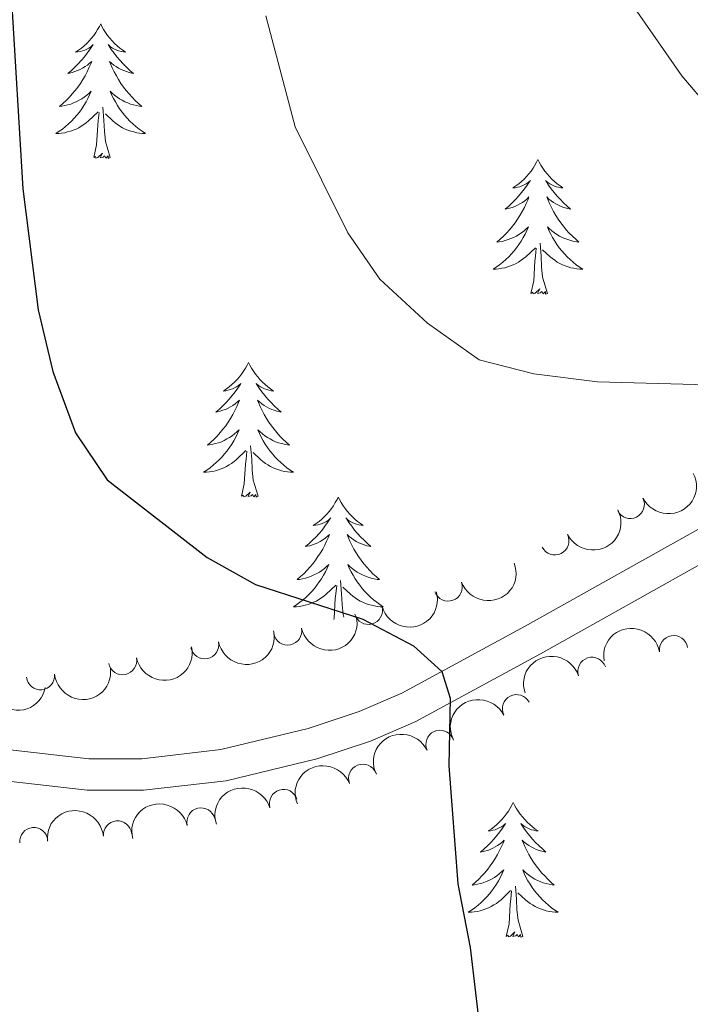
# Model space of a CAD drawing. Units: metres. Extents: x 647907 to 652425, y 715942 to 719008.
# Drawn here: x 649114 to 649173, y 717372 to 717460 of the extents above; entities that cross this region are included whole.
import ezdxf

# ---------------------------------------------------------------- set-up
doc = ezdxf.new("R2010")
doc.units = ezdxf.units.M
doc.header["$MEASUREMENT"] = 0
doc.linetypes.add('DGN Style 3', pattern=[69.44459647706422, 49.60328319790301, -19.84131327916121])
for name, color, linetype, lineweight in [('Carátula', 7, 'Continuous', 5), ('Elementos auxiliares', 7, 'Continuous', 5), ('Entidades rústicas y varios', 7, 'Continuous', 5), ('Relieve y altimetría', 7, 'Continuous', 5), ('Viales y ferrocarril', 7, 'Continuous', 5)]:
    doc.layers.add(name, color=color, linetype=linetype, lineweight=lineweight)

msp = doc.modelspace()

# ---------------------------------------------------------------- linework, layer by layer
at = {"layer": 'Carátula', "color": 7, "linetype": 'Continuous', "lineweight": 5}
msp.add_3dface([(647970.8800000001, 715942.27), (652424.8300000001, 716038.8), (652360.48, 719008.1200000001), (647906.52, 718911.5800000001)], dxfattribs=at)
at = {"layer": 'Elementos auxiliares', "color": 250, "linetype": 'Continuous', "lineweight": 5}
msp.add_3dface([(652256.46, 716429), (648837.1799999999, 716354.8900000001), (648787.6000000001, 718668.3400000001), (652205.76, 718742.46)], dxfattribs=at)
at = {"layer": 'Entidades rústicas y varios', "color": 92, "linetype": 'Continuous', "lineweight": 5, "flags": 128}
for points in [[(649121.1799999999, 717459.3400000001), (649121.0700000001, 717459.1200000001), (649120.9099999999, 717458.8500000001), (649120.74, 717458.5800000001), (649120.56, 717458.3200000001), (649120.3700000001, 717458.0800000001), (649120.1599999999, 717457.8400000001), (649119.94, 717457.6100000001), (649119.71, 717457.3999999999), (649119.47, 717457.19), (649119.22, 717457), (649118.96, 717456.8200000001), (649119.1599999999, 717456.8500000001), (649119.3600000001, 717456.8800000001), (649119.56, 717456.94), (649119.76, 717457.01), (649119.94, 717457.0900000001), (649120.1300000001, 717457.19), (649120.3, 717457.3), (649120.5, 717457.5), (649120.46, 717457.4299999999), (649120.23, 717457.0800000001), (649119.99, 717456.75), (649119.74, 717456.4199999999), (649119.47, 717456.1100000001), (649119.19, 717455.8), (649118.8999999999, 717455.51), (649118.5900000001, 717455.22), (649118.28, 717454.95), (649118.3999999999, 717454.98), (649118.6499999999, 717455.04), (649118.8899999999, 717455.1100000001), (649119.1300000001, 717455.2), (649119.3600000001, 717455.3), (649119.5800000001, 717455.4199999999), (649119.8, 717455.55), (649120, 717455.69), (649120.2, 717455.8500000001), (649120.3899999999, 717456.02), (649120.3, 717455.8), (649120.1399999999, 717455.44), (649119.97, 717455.0800000001), (649119.79, 717454.74), (649119.5900000001, 717454.3999999999), (649119.3800000001, 717454.06), (649119.1499999999, 717453.74), (649118.9099999999, 717453.4299999999), (649118.6599999999, 717453.1300000001), (649118.3999999999, 717452.8400000001), (649118.1200000001, 717452.56), (649117.8300000001, 717452.28), (649117.54, 717452.03), (649117.73, 717452.05), (649118, 717452.1000000001), (649118.26, 717452.1599999999), (649118.52, 717452.24), (649118.78, 717452.3400000001), (649119.02, 717452.44), (649119.26, 717452.5700000001), (649119.5, 717452.7), (649119.72, 717452.8500000001), (649119.94, 717453.02), (649120.1499999999, 717453.19), (649120.3400000001, 717453.3800000001), (649120.2, 717453.06), (649120.04, 717452.73), (649119.8800000001, 717452.4199999999), (649119.69, 717452.1200000001), (649119.5, 717451.8200000001), (649119.29, 717451.53), (649119.06, 717451.25), (649118.8300000001, 717450.98), (649118.5800000001, 717450.73), (649118.3200000001, 717450.48), (649118.06, 717450.25), (649117.78, 717450.02), (649117.49, 717449.8200000001), (649117.2, 717449.6200000001), (649117.46, 717449.6300000001), (649117.72, 717449.6599999999), (649117.99, 717449.7), (649118.25, 717449.76), (649118.5, 717449.8300000001), (649118.75, 717449.9199999999), (649119, 717450.02), (649119.23, 717450.1400000001), (649119.46, 717450.27), (649119.6799999999, 717450.4099999999), (649119.8999999999, 717450.5700000001), (649120.1000000001, 717450.74), (649120.95, 717451.54)], [(649121.1799999999, 717459.3400000001), (649121.29, 717459.1200000001), (649121.44, 717458.8500000001), (649121.6100000001, 717458.5800000001), (649121.79, 717458.3200000001), (649121.99, 717458.0800000001), (649122.19, 717457.8400000001), (649122.4099999999, 717457.6100000001), (649122.6399999999, 717457.3999999999), (649122.8800000001, 717457.19), (649123.1300000001, 717457), (649123.3899999999, 717456.8200000001), (649123.2, 717456.8500000001), (649122.99, 717456.8800000001), (649122.79, 717456.94), (649122.6000000001, 717457.01), (649122.4099999999, 717457.0900000001), (649122.23, 717457.19), (649122.05, 717457.3), (649121.8500000001, 717457.5), (649121.8899999999, 717457.4299999999), (649122.1200000001, 717457.0800000001), (649122.3600000001, 717456.75), (649122.6200000001, 717456.4199999999), (649122.8899999999, 717456.1100000001), (649123.1699999999, 717455.8), (649123.46, 717455.51), (649123.76, 717455.22), (649124.0800000001, 717454.95), (649123.95, 717454.98), (649123.7, 717455.04), (649123.46, 717455.1100000001), (649123.23, 717455.2), (649123, 717455.3), (649122.77, 717455.4199999999), (649122.56, 717455.55), (649122.3500000001, 717455.69), (649122.1499999999, 717455.8500000001), (649121.97, 717456.02), (649122.05, 717455.8), (649122.21, 717455.44), (649122.3800000001, 717455.0800000001), (649122.5700000001, 717454.74), (649122.77, 717454.3999999999), (649122.98, 717454.06), (649123.2, 717453.74), (649123.44, 717453.4299999999), (649123.7, 717453.1300000001), (649123.96, 717452.8400000001), (649124.23, 717452.56), (649124.52, 717452.28), (649124.8200000001, 717452.03), (649124.6200000001, 717452.05), (649124.3600000001, 717452.1000000001), (649124.0900000001, 717452.1599999999), (649123.8300000001, 717452.24), (649123.5800000001, 717452.3400000001), (649123.3300000001, 717452.44), (649123.0900000001, 717452.5700000001), (649122.8600000001, 717452.7), (649122.6300000001, 717452.8500000001), (649122.4099999999, 717453.02), (649122.21, 717453.19), (649122.01, 717453.3800000001), (649122.1499999999, 717453.06), (649122.31, 717452.73), (649122.48, 717452.4199999999), (649122.6599999999, 717452.1200000001), (649122.8600000001, 717451.8200000001), (649123.0700000001, 717451.53), (649123.29, 717451.25), (649123.53, 717450.98), (649123.77, 717450.73), (649124.03, 717450.48), (649124.3, 717450.25), (649124.5800000001, 717450.02), (649124.8700000001, 717449.8200000001), (649125.1599999999, 717449.6200000001), (649124.8899999999, 717449.6300000001), (649124.6300000001, 717449.6599999999), (649124.3700000001, 717449.7), (649124.1100000001, 717449.76), (649123.8500000001, 717449.8300000001), (649123.6000000001, 717449.9199999999), (649123.3600000001, 717450.02), (649123.1200000001, 717450.1400000001), (649122.8899999999, 717450.27), (649122.6699999999, 717450.4099999999), (649122.46, 717450.5700000001), (649122.25, 717450.74), (649121.6000000001, 717451.3600000001)], [(649120.56, 717447.49), (649120.8, 717448.6100000001), (649120.9199999999, 717450.3500000001), (649120.96, 717450.78), (649121.03, 717451.5)], [(649122.03, 717447.49), (649121.6000000001, 717448.9299999999), (649121.51, 717449.8300000001), (649121.46, 717450.78), (649121.3600000001, 717451.95)], [(649122.03, 717447.49), (649121.8500000001, 717447.4199999999), (649121.8400000001, 717447.6599999999), (649121.6399999999, 717447.44), (649121.52, 717447.6400000001), (649121.3999999999, 717447.53), (649121.1300000001, 717447.48), (649121.3300000001, 717447.8700000001), (649120.94, 717447.49), (649120.76, 717447.44), (649120.72, 717447.6000000001), (649120.56, 717447.49)], [(649159.94, 717447.3200000001), (649159.8300000001, 717447.1000000001), (649159.6799999999, 717446.8200000001), (649159.51, 717446.56), (649159.3300000001, 717446.3), (649159.1300000001, 717446.05), (649158.9299999999, 717445.81), (649158.71, 717445.5900000001), (649158.48, 717445.3700000001), (649158.24, 717445.1699999999), (649157.99, 717444.98), (649157.73, 717444.8), (649157.9199999999, 717444.8200000001), (649158.1300000001, 717444.8600000001), (649158.3300000001, 717444.9099999999), (649158.52, 717444.98), (649158.71, 717445.0700000001), (649158.8899999999, 717445.1699999999), (649159.0700000001, 717445.28), (649159.27, 717445.47), (649159.23, 717445.3999999999), (649159, 717445.06), (649158.76, 717444.72), (649158.5, 717444.3999999999), (649158.23, 717444.0800000001), (649157.95, 717443.78), (649157.6599999999, 717443.48), (649157.3600000001, 717443.2), (649157.04, 717442.9299999999), (649157.1699999999, 717442.95), (649157.4199999999, 717443.01), (649157.6599999999, 717443.0800000001), (649157.8899999999, 717443.1699999999), (649158.1200000001, 717443.27), (649158.3500000001, 717443.3900000001), (649158.56, 717443.52), (649158.77, 717443.6699999999), (649158.97, 717443.8200000001), (649159.1499999999, 717444), (649159.0700000001, 717443.77), (649158.9099999999, 717443.4099999999), (649158.74, 717443.06), (649158.55, 717442.71), (649158.3500000001, 717442.3700000001), (649158.1399999999, 717442.04), (649157.9199999999, 717441.72), (649157.6799999999, 717441.4099999999), (649157.4199999999, 717441.1000000001), (649157.1599999999, 717440.81), (649156.8899999999, 717440.53), (649156.6000000001, 717440.26), (649156.3, 717440), (649156.5, 717440.03), (649156.76, 717440.0700000001), (649157.03, 717440.1400000001), (649157.29, 717440.22), (649157.54, 717440.31), (649157.79, 717440.4199999999), (649158.03, 717440.54), (649158.26, 717440.6799999999), (649158.49, 717440.8300000001), (649158.71, 717440.99), (649158.9099999999, 717441.1699999999), (649159.1100000001, 717441.3600000001), (649158.97, 717441.03), (649158.81, 717440.71), (649158.6399999999, 717440.3999999999), (649158.46, 717440.0900000001), (649158.26, 717439.79), (649158.05, 717439.5), (649157.8300000001, 717439.23), (649157.5900000001, 717438.96), (649157.3500000001, 717438.7), (649157.0900000001, 717438.46), (649156.8200000001, 717438.22), (649156.54, 717438), (649156.25, 717437.79), (649155.96, 717437.6000000001), (649156.23, 717437.6100000001), (649156.49, 717437.6300000001), (649156.75, 717437.6799999999), (649157.01, 717437.73), (649157.27, 717437.8), (649157.52, 717437.8900000001), (649157.76, 717437.99), (649158, 717438.1100000001), (649158.23, 717438.24), (649158.45, 717438.3900000001), (649158.6599999999, 717438.54), (649158.8700000001, 717438.71), (649159.72, 717439.51)], [(649159.94, 717447.3200000001), (649160.05, 717447.1000000001), (649160.21, 717446.8200000001), (649160.3800000001, 717446.56), (649160.56, 717446.3), (649160.75, 717446.05), (649160.96, 717445.81), (649161.1799999999, 717445.5900000001), (649161.4099999999, 717445.3700000001), (649161.6499999999, 717445.1699999999), (649161.8999999999, 717444.98), (649162.1599999999, 717444.8), (649161.96, 717444.8200000001), (649161.76, 717444.8600000001), (649161.56, 717444.9099999999), (649161.3600000001, 717444.98), (649161.1799999999, 717445.0700000001), (649160.99, 717445.1699999999), (649160.8200000001, 717445.28), (649160.6200000001, 717445.47), (649160.6599999999, 717445.3999999999), (649160.8899999999, 717445.06), (649161.1300000001, 717444.72), (649161.3800000001, 717444.3999999999), (649161.6499999999, 717444.0800000001), (649161.9299999999, 717443.78), (649162.22, 717443.48), (649162.53, 717443.2), (649162.8400000001, 717442.9299999999), (649162.72, 717442.95), (649162.47, 717443.01), (649162.23, 717443.0800000001), (649161.99, 717443.1699999999), (649161.76, 717443.27), (649161.54, 717443.3900000001), (649161.3200000001, 717443.52), (649161.1200000001, 717443.6699999999), (649160.9199999999, 717443.8200000001), (649160.73, 717444), (649160.8200000001, 717443.77), (649160.98, 717443.4099999999), (649161.1499999999, 717443.06), (649161.3300000001, 717442.71), (649161.53, 717442.3700000001), (649161.74, 717442.04), (649161.97, 717441.72), (649162.21, 717441.4099999999), (649162.46, 717441.1000000001), (649162.72, 717440.81), (649163, 717440.53), (649163.29, 717440.26), (649163.5800000001, 717440), (649163.3899999999, 717440.03), (649163.1200000001, 717440.0700000001), (649162.8600000001, 717440.1400000001), (649162.6000000001, 717440.22), (649162.3400000001, 717440.31), (649162.1000000001, 717440.4199999999), (649161.8600000001, 717440.54), (649161.6200000001, 717440.6799999999), (649161.3999999999, 717440.8300000001), (649161.1799999999, 717440.99), (649160.97, 717441.1699999999), (649160.78, 717441.3600000001), (649160.9199999999, 717441.03), (649161.0800000001, 717440.71), (649161.24, 717440.3999999999), (649161.4299999999, 717440.0900000001), (649161.6200000001, 717439.79), (649161.8300000001, 717439.5), (649162.06, 717439.23), (649162.29, 717438.96), (649162.54, 717438.7), (649162.8, 717438.46), (649163.06, 717438.22), (649163.3400000001, 717438), (649163.6300000001, 717437.79), (649163.9199999999, 717437.6000000001), (649163.6599999999, 717437.6100000001), (649163.3999999999, 717437.6300000001), (649163.1300000001, 717437.6799999999), (649162.8700000001, 717437.73), (649162.6200000001, 717437.8), (649162.3700000001, 717437.8900000001), (649162.1200000001, 717437.99), (649161.8899999999, 717438.1100000001), (649161.6599999999, 717438.24), (649161.44, 717438.3900000001), (649161.22, 717438.54), (649161.02, 717438.71), (649160.3600000001, 717439.3300000001)], [(649159.3200000001, 717435.46), (649159.5700000001, 717436.5800000001), (649159.6799999999, 717438.3200000001), (649159.73, 717438.76), (649159.79, 717439.48)], [(649160.79, 717435.46), (649160.3600000001, 717436.8999999999), (649160.27, 717437.81), (649160.23, 717438.76), (649160.1300000001, 717439.9199999999)], [(649160.79, 717435.46), (649160.6200000001, 717435.3999999999), (649160.6000000001, 717435.6400000001), (649160.4099999999, 717435.4099999999), (649160.29, 717435.6200000001), (649160.1699999999, 717435.51), (649159.8999999999, 717435.45), (649160.1000000001, 717435.8500000001), (649159.71, 717435.47), (649159.52, 717435.4099999999), (649159.48, 717435.5800000001), (649159.3200000001, 717435.46)], [(649134.28, 717429.3300000001), (649134.1699999999, 717429.1100000001), (649134.02, 717428.8400000001), (649133.8500000001, 717428.5700000001), (649133.6699999999, 717428.31), (649133.48, 717428.06), (649133.27, 717427.8300000001), (649133.05, 717427.6000000001), (649132.8200000001, 717427.3800000001), (649132.5800000001, 717427.1799999999), (649132.3300000001, 717426.99), (649132.0700000001, 717426.81), (649132.27, 717426.8400000001), (649132.47, 717426.8700000001), (649132.6699999999, 717426.9299999999), (649132.8600000001, 717427), (649133.05, 717427.0800000001), (649133.23, 717427.1799999999), (649133.4099999999, 717427.29), (649133.6100000001, 717427.48), (649133.5700000001, 717427.4199999999), (649133.3400000001, 717427.0700000001), (649133.1000000001, 717426.74), (649132.8400000001, 717426.4099999999), (649132.5800000001, 717426.1000000001), (649132.3, 717425.79), (649132, 717425.5), (649131.7, 717425.21), (649131.3899999999, 717424.94), (649131.51, 717424.97), (649131.76, 717425.02), (649132, 717425.1000000001), (649132.24, 717425.1799999999), (649132.47, 717425.29), (649132.69, 717425.4099999999), (649132.8999999999, 717425.54), (649133.1100000001, 717425.6799999999), (649133.31, 717425.8400000001), (649133.5, 717426.01), (649133.4099999999, 717425.79), (649133.25, 717425.4299999999), (649133.0800000001, 717425.0700000001), (649132.8999999999, 717424.72), (649132.7, 717424.3800000001), (649132.48, 717424.05), (649132.26, 717423.73), (649132.02, 717423.4199999999), (649131.77, 717423.1200000001), (649131.5, 717422.8200000001), (649131.23, 717422.54), (649130.94, 717422.27), (649130.6399999999, 717422.02), (649130.8400000001, 717422.04), (649131.1100000001, 717422.0900000001), (649131.3700000001, 717422.1499999999), (649131.6300000001, 717422.23), (649131.8800000001, 717422.3200000001), (649132.1300000001, 717422.4299999999), (649132.3700000001, 717422.56), (649132.6100000001, 717422.69), (649132.8300000001, 717422.8400000001), (649133.05, 717423.01), (649133.25, 717423.1799999999), (649133.45, 717423.3700000001), (649133.31, 717423.04), (649133.1499999999, 717422.72), (649132.98, 717422.4099999999), (649132.8, 717422.1000000001), (649132.6000000001, 717421.81), (649132.3899999999, 717421.52), (649132.1699999999, 717421.24), (649131.94, 717420.97), (649131.69, 717420.72), (649131.4299999999, 717420.47), (649131.1599999999, 717420.24), (649130.8800000001, 717420.01), (649130.6000000001, 717419.8), (649130.3, 717419.6100000001), (649130.5700000001, 717419.6200000001), (649130.8300000001, 717419.6499999999), (649131.1000000001, 717419.69), (649131.3500000001, 717419.75), (649131.6100000001, 717419.8200000001), (649131.8600000001, 717419.8999999999), (649132.1000000001, 717420.01), (649132.3400000001, 717420.1200000001), (649132.5700000001, 717420.26), (649132.79, 717420.3999999999), (649133.01, 717420.56), (649133.21, 717420.73), (649134.06, 717421.53)], [(649134.28, 717429.3300000001), (649134.3999999999, 717429.1100000001), (649134.55, 717428.8400000001), (649134.72, 717428.5700000001), (649134.8999999999, 717428.31), (649135.1000000001, 717428.06), (649135.3, 717427.8300000001), (649135.52, 717427.6000000001), (649135.75, 717427.3800000001), (649135.99, 717427.1799999999), (649136.24, 717426.99), (649136.5, 717426.81), (649136.3, 717426.8400000001), (649136.1000000001, 717426.8700000001), (649135.8999999999, 717426.9299999999), (649135.71, 717427), (649135.52, 717427.0800000001), (649135.3400000001, 717427.1799999999), (649135.1599999999, 717427.29), (649134.96, 717427.48), (649135, 717427.4199999999), (649135.23, 717427.0700000001), (649135.47, 717426.74), (649135.73, 717426.4099999999), (649136, 717426.1000000001), (649136.28, 717425.79), (649136.5700000001, 717425.5), (649136.8700000001, 717425.21), (649137.1799999999, 717424.94), (649137.06, 717424.97), (649136.81, 717425.02), (649136.5700000001, 717425.1000000001), (649136.3400000001, 717425.1799999999), (649136.1000000001, 717425.29), (649135.8800000001, 717425.4099999999), (649135.6599999999, 717425.54), (649135.46, 717425.6799999999), (649135.26, 717425.8400000001), (649135.0700000001, 717426.01), (649135.1599999999, 717425.79), (649135.3200000001, 717425.4299999999), (649135.49, 717425.0700000001), (649135.6699999999, 717424.72), (649135.8700000001, 717424.3800000001), (649136.0900000001, 717424.05), (649136.31, 717423.73), (649136.55, 717423.4199999999), (649136.8, 717423.1200000001), (649137.0700000001, 717422.8200000001), (649137.3400000001, 717422.54), (649137.6300000001, 717422.27), (649137.9299999999, 717422.02), (649137.73, 717422.04), (649137.46, 717422.0900000001), (649137.2, 717422.1499999999), (649136.94, 717422.23), (649136.69, 717422.3200000001), (649136.44, 717422.4299999999), (649136.2, 717422.56), (649135.96, 717422.69), (649135.74, 717422.8400000001), (649135.52, 717423.01), (649135.3200000001, 717423.1799999999), (649135.1200000001, 717423.3700000001), (649135.26, 717423.04), (649135.4199999999, 717422.72), (649135.5900000001, 717422.4099999999), (649135.77, 717422.1000000001), (649135.97, 717421.81), (649136.1799999999, 717421.52), (649136.3999999999, 717421.24), (649136.6300000001, 717420.97), (649136.8800000001, 717420.72), (649137.1399999999, 717420.47), (649137.4099999999, 717420.24), (649137.69, 717420.01), (649137.98, 717419.8), (649138.26, 717419.6100000001), (649138, 717419.6200000001), (649137.74, 717419.6499999999), (649137.48, 717419.69), (649137.22, 717419.75), (649136.96, 717419.8200000001), (649136.71, 717419.8999999999), (649136.47, 717420.01), (649136.23, 717420.1200000001), (649136, 717420.26), (649135.78, 717420.3999999999), (649135.56, 717420.56), (649135.3600000001, 717420.73), (649134.7, 717421.3500000001)], [(649135.1399999999, 717417.48), (649134.71, 717418.9199999999), (649134.6200000001, 717419.8200000001), (649134.5700000001, 717420.77), (649134.47, 717421.94)], [(649133.6699999999, 717417.48), (649133.9099999999, 717418.6000000001), (649134.02, 717420.3400000001), (649134.0700000001, 717420.77), (649134.1399999999, 717421.49)], [(649135.1399999999, 717417.48), (649134.96, 717417.4099999999), (649134.94, 717417.6499999999), (649134.75, 717417.4299999999), (649134.6300000001, 717417.6300000001), (649134.51, 717417.52), (649134.24, 717417.47), (649134.44, 717417.8600000001), (649134.05, 717417.48), (649133.8600000001, 717417.4299999999), (649133.8200000001, 717417.5900000001), (649133.6699999999, 717417.48)], [(649142.24, 717417.4099999999), (649142.1300000001, 717417.19), (649141.98, 717416.9199999999), (649141.81, 717416.6499999999), (649141.6300000001, 717416.3900000001), (649141.44, 717416.1400000001), (649141.23, 717415.9099999999), (649141.01, 717415.6799999999), (649140.78, 717415.46), (649140.54, 717415.26), (649140.29, 717415.0700000001), (649140.03, 717414.8900000001), (649140.23, 717414.9199999999), (649140.4299999999, 717414.95), (649140.6300000001, 717415.01), (649140.8200000001, 717415.0800000001), (649141.01, 717415.1599999999), (649141.19, 717415.26), (649141.3700000001, 717415.3700000001), (649141.5700000001, 717415.56), (649141.53, 717415.5), (649141.3, 717415.1599999999), (649141.06, 717414.8200000001), (649140.8, 717414.49), (649140.54, 717414.1799999999), (649140.26, 717413.8700000001), (649139.96, 717413.5800000001), (649139.6599999999, 717413.3), (649139.3500000001, 717413.02), (649139.47, 717413.05), (649139.72, 717413.1000000001), (649139.96, 717413.1799999999), (649140.2, 717413.27), (649140.4299999999, 717413.3700000001), (649140.6499999999, 717413.49), (649140.8600000001, 717413.6200000001), (649141.0700000001, 717413.76), (649141.27, 717413.9199999999), (649141.46, 717414.0900000001), (649141.3700000001, 717413.8700000001), (649141.21, 717413.51), (649141.04, 717413.1499999999), (649140.8600000001, 717412.81), (649140.6599999999, 717412.47), (649140.44, 717412.1400000001), (649140.22, 717411.81), (649139.98, 717411.5), (649139.73, 717411.2), (649139.46, 717410.9099999999), (649139.19, 717410.6200000001), (649138.8999999999, 717410.3600000001), (649138.6000000001, 717410.1000000001), (649138.8, 717410.1200000001), (649139.0700000001, 717410.1699999999), (649139.3300000001, 717410.23), (649139.5900000001, 717410.31), (649139.8400000001, 717410.3999999999), (649140.0900000001, 717410.51), (649140.3300000001, 717410.6400000001), (649140.5700000001, 717410.77), (649140.79, 717410.9199999999), (649141.01, 717411.0900000001), (649141.21, 717411.26), (649141.4099999999, 717411.45), (649141.27, 717411.1200000001), (649141.1100000001, 717410.8), (649140.94, 717410.49), (649140.76, 717410.1799999999), (649140.56, 717409.8900000001), (649140.3500000001, 717409.6000000001), (649140.1300000001, 717409.3200000001), (649139.8999999999, 717409.05), (649139.6499999999, 717408.8), (649139.3899999999, 717408.55), (649139.1200000001, 717408.3200000001), (649138.8400000001, 717408.1000000001), (649138.56, 717407.8900000001), (649138.26, 717407.7), (649138.53, 717407.7), (649138.79, 717407.73), (649139.06, 717407.77), (649139.31, 717407.8300000001), (649139.5700000001, 717407.8999999999), (649139.8200000001, 717407.99), (649140.06, 717408.0900000001), (649140.3, 717408.2), (649140.53, 717408.3400000001), (649140.75, 717408.48), (649140.97, 717408.6400000001), (649141.1699999999, 717408.81), (649142.02, 717409.6100000001)], [(649142.24, 717417.4099999999), (649142.3600000001, 717417.19), (649142.51, 717416.9199999999), (649142.6799999999, 717416.6499999999), (649142.8600000001, 717416.3900000001), (649143.06, 717416.1400000001), (649143.26, 717415.9099999999), (649143.48, 717415.6799999999), (649143.71, 717415.46), (649143.95, 717415.26), (649144.2, 717415.0700000001), (649144.46, 717414.8900000001), (649144.26, 717414.9199999999), (649144.06, 717414.95), (649143.8600000001, 717415.01), (649143.6699999999, 717415.0800000001), (649143.48, 717415.1599999999), (649143.3, 717415.26), (649143.1200000001, 717415.3700000001), (649142.9199999999, 717415.56), (649142.96, 717415.5), (649143.19, 717415.1599999999), (649143.4299999999, 717414.8200000001), (649143.69, 717414.49), (649143.96, 717414.1799999999), (649144.24, 717413.8700000001), (649144.53, 717413.5800000001), (649144.8300000001, 717413.3), (649145.1399999999, 717413.02), (649145.02, 717413.05), (649144.77, 717413.1000000001), (649144.53, 717413.1799999999), (649144.3, 717413.27), (649144.06, 717413.3700000001), (649143.8400000001, 717413.49), (649143.6200000001, 717413.6200000001), (649143.4199999999, 717413.76), (649143.22, 717413.9199999999), (649143.03, 717414.0900000001), (649143.1200000001, 717413.8700000001), (649143.28, 717413.51), (649143.45, 717413.1499999999), (649143.6300000001, 717412.81), (649143.8300000001, 717412.47), (649144.05, 717412.1400000001), (649144.27, 717411.81), (649144.51, 717411.5), (649144.76, 717411.2), (649145.03, 717410.9099999999), (649145.3, 717410.6200000001), (649145.5900000001, 717410.3600000001), (649145.8899999999, 717410.1000000001), (649145.69, 717410.1200000001), (649145.4199999999, 717410.1699999999), (649145.1599999999, 717410.23), (649144.8999999999, 717410.31), (649144.6499999999, 717410.3999999999), (649144.3999999999, 717410.51), (649144.1599999999, 717410.6400000001), (649143.9199999999, 717410.77), (649143.7, 717410.9199999999), (649143.48, 717411.0900000001), (649143.28, 717411.26), (649143.0800000001, 717411.45), (649143.22, 717411.1200000001), (649143.3800000001, 717410.8), (649143.55, 717410.49), (649143.73, 717410.1799999999), (649143.9299999999, 717409.8900000001), (649144.1399999999, 717409.6000000001), (649144.3600000001, 717409.3200000001), (649144.5900000001, 717409.05), (649144.8400000001, 717408.8), (649145.1000000001, 717408.55), (649145.3700000001, 717408.3200000001), (649145.6499999999, 717408.1000000001), (649145.94, 717407.8900000001), (649146.22, 717407.7)], [(649141.8400000001, 717406.55), (649141.8700000001, 717406.6799999999), (649141.98, 717408.4199999999), (649142.03, 717408.8500000001), (649142.1000000001, 717409.5800000001)], [(649142.74, 717406.78), (649142.6699999999, 717407), (649142.5800000001, 717407.8999999999), (649142.53, 717408.8500000001), (649142.4299999999, 717410.02)], [(649146.21, 717407.7), (649145.96, 717407.7), (649145.7, 717407.73), (649145.44, 717407.77), (649145.1799999999, 717407.8300000001), (649144.9199999999, 717407.8999999999), (649144.6699999999, 717407.99), (649144.4299999999, 717408.0900000001), (649144.19, 717408.2), (649143.96, 717408.3400000001), (649143.74, 717408.48), (649143.52, 717408.6400000001), (649143.3200000001, 717408.81), (649142.6599999999, 717409.4299999999)], [(649157.75, 717390.3400000001), (649157.6399999999, 717390.1200000001), (649157.49, 717389.8500000001), (649157.3200000001, 717389.5800000001), (649157.1399999999, 717389.3300000001), (649156.94, 717389.0800000001), (649156.74, 717388.8400000001), (649156.52, 717388.6100000001), (649156.29, 717388.3999999999), (649156.05, 717388.2), (649155.8, 717388), (649155.54, 717387.8300000001), (649155.74, 717387.8500000001), (649155.94, 717387.8900000001), (649156.1399999999, 717387.94), (649156.3300000001, 717388.01), (649156.52, 717388.1000000001), (649156.7, 717388.2), (649156.8800000001, 717388.31), (649157.0800000001, 717388.5), (649157.04, 717388.4299999999), (649156.81, 717388.0900000001), (649156.5700000001, 717387.75), (649156.31, 717387.4299999999), (649156.04, 717387.1100000001), (649155.76, 717386.8), (649155.47, 717386.51), (649155.1699999999, 717386.23), (649154.8600000001, 717385.96), (649154.98, 717385.98), (649155.22, 717386.04), (649155.47, 717386.1100000001), (649155.7, 717386.2), (649155.9299999999, 717386.3), (649156.1599999999, 717386.4199999999), (649156.3700000001, 717386.55), (649156.5800000001, 717386.7), (649156.78, 717386.8500000001), (649156.96, 717387.02), (649156.8800000001, 717386.8), (649156.72, 717386.44), (649156.55, 717386.0900000001), (649156.3600000001, 717385.74), (649156.1599999999, 717385.3999999999), (649155.95, 717385.0700000001), (649155.72, 717384.75), (649155.49, 717384.4299999999), (649155.24, 717384.1300000001), (649154.97, 717383.8400000001), (649154.7, 717383.56), (649154.4099999999, 717383.29), (649154.1100000001, 717383.03), (649154.31, 717383.06), (649154.5800000001, 717383.1000000001), (649154.8400000001, 717383.1599999999), (649155.1000000001, 717383.24), (649155.3500000001, 717383.3400000001), (649155.6000000001, 717383.45), (649155.8400000001, 717383.5700000001), (649156.0800000001, 717383.71), (649156.3, 717383.8600000001), (649156.52, 717384.02), (649156.72, 717384.2), (649156.9199999999, 717384.3800000001), (649156.78, 717384.06), (649156.6200000001, 717383.74), (649156.45, 717383.4199999999), (649156.27, 717383.1200000001), (649156.0700000001, 717382.8200000001), (649155.8600000001, 717382.53), (649155.6399999999, 717382.26), (649155.3999999999, 717381.99), (649155.1599999999, 717381.73), (649154.8999999999, 717381.48), (649154.6300000001, 717381.25), (649154.3500000001, 717381.03), (649154.06, 717380.8200000001), (649153.77, 717380.6300000001), (649154.04, 717380.6400000001), (649154.3, 717380.6599999999), (649154.56, 717380.7), (649154.8200000001, 717380.76), (649155.0800000001, 717380.8300000001), (649155.3300000001, 717380.9199999999), (649155.5700000001, 717381.02), (649155.81, 717381.1400000001), (649156.04, 717381.27), (649156.26, 717381.4099999999), (649156.47, 717381.5700000001), (649156.6799999999, 717381.74), (649157.52, 717382.54)], [(649157.75, 717390.3400000001), (649157.8600000001, 717390.1200000001), (649158.02, 717389.8500000001), (649158.19, 717389.5800000001), (649158.3700000001, 717389.3300000001), (649158.56, 717389.0800000001), (649158.77, 717388.8400000001), (649158.99, 717388.6100000001), (649159.22, 717388.3999999999), (649159.46, 717388.2), (649159.71, 717388), (649159.97, 717387.8300000001), (649159.77, 717387.8500000001), (649159.5700000001, 717387.8900000001), (649159.3700000001, 717387.94), (649159.1699999999, 717388.01), (649158.98, 717388.1000000001), (649158.8, 717388.2), (649158.6300000001, 717388.31), (649158.4199999999, 717388.5), (649158.47, 717388.4299999999), (649158.7, 717388.0900000001), (649158.94, 717387.75), (649159.2, 717387.4299999999), (649159.46, 717387.1100000001), (649159.74, 717386.8), (649160.04, 717386.51), (649160.3400000001, 717386.23), (649160.6499999999, 717385.96), (649160.53, 717385.98), (649160.28, 717386.04), (649160.04, 717386.1100000001), (649159.8, 717386.2), (649159.5700000001, 717386.3), (649159.3500000001, 717386.4199999999), (649159.1300000001, 717386.55), (649158.9299999999, 717386.7), (649158.73, 717386.8500000001), (649158.54, 717387.02), (649158.6300000001, 717386.8), (649158.79, 717386.44), (649158.96, 717386.0900000001), (649159.1399999999, 717385.74), (649159.3400000001, 717385.3999999999), (649159.55, 717385.0700000001), (649159.78, 717384.75), (649160.02, 717384.4299999999), (649160.27, 717384.1300000001), (649160.54, 717383.8400000001), (649160.81, 717383.56), (649161.1000000001, 717383.29), (649161.3899999999, 717383.03), (649161.2, 717383.06), (649160.9299999999, 717383.1000000001), (649160.6699999999, 717383.1599999999), (649160.4099999999, 717383.24), (649160.1499999999, 717383.3400000001), (649159.9099999999, 717383.45), (649159.6599999999, 717383.5700000001), (649159.4299999999, 717383.71), (649159.21, 717383.8600000001), (649158.99, 717384.02), (649158.78, 717384.2), (649158.5900000001, 717384.3800000001), (649158.73, 717384.06), (649158.8800000001, 717383.74), (649159.05, 717383.4199999999), (649159.24, 717383.1200000001), (649159.4299999999, 717382.8200000001), (649159.6399999999, 717382.53), (649159.8700000001, 717382.26), (649160.1000000001, 717381.99), (649160.3500000001, 717381.73), (649160.6100000001, 717381.48), (649160.8800000001, 717381.25), (649161.1499999999, 717381.03), (649161.44, 717380.8200000001), (649161.73, 717380.6300000001), (649161.47, 717380.6400000001), (649161.2, 717380.6599999999), (649160.94, 717380.7), (649160.6799999999, 717380.76), (649160.4299999999, 717380.8300000001), (649160.1799999999, 717380.9199999999), (649159.94, 717381.02), (649159.7, 717381.1400000001), (649159.47, 717381.27), (649159.24, 717381.4099999999), (649159.03, 717381.5700000001), (649158.8300000001, 717381.74), (649158.1699999999, 717382.3600000001)], [(649157.1300000001, 717378.49), (649157.3800000001, 717379.6100000001), (649157.49, 717381.3500000001), (649157.54, 717381.78), (649157.6000000001, 717382.51)], [(649158.6000000001, 717378.49), (649158.1799999999, 717379.9299999999), (649158.0800000001, 717380.8400000001), (649158.04, 717381.78), (649157.94, 717382.95)], [(649158.6000000001, 717378.49), (649158.4299999999, 717378.4199999999), (649158.4099999999, 717378.6599999999), (649158.22, 717378.44), (649158.1000000001, 717378.6400000001), (649157.98, 717378.54), (649157.71, 717378.48), (649157.8999999999, 717378.8800000001), (649157.52, 717378.5), (649157.3300000001, 717378.44), (649157.29, 717378.6000000001), (649157.1300000001, 717378.49)]]:
    msp.add_lwpolyline(points, dxfattribs=at)
at = {"layer": 'Entidades rústicas y varios', "color": 92, "linetype": 'Continuous', "lineweight": 5, "extrusion": (0.07232111422583426, 0.2141046432311361, 0.974129795347623)}
for centre in [(-385443.695888662, -864352.9106193727, 201097.7687384623), (-385438.3865908379, -864348.0801908764, 201095.5942690662)]:
    msp.add_arc(centre, 2.516055640060343, 45.36446333574666, 225.9090503451193, dxfattribs=at)
at = {"layer": 'Entidades rústicas y varios', "color": 92, "linetype": 'Continuous', "lineweight": 5}
for centre, radius, start, end in [((649168.129588874, 717416.7624515211, 561.2775701648703), 1.250091938746999, 206.6889178057829, 25.90247222477832), ((649161.4363996638, 717413.537962395, 560.2509796576165), 1.250091938746999, 206.6889178057829, 25.90247222477832), ((649151.9797949218, 717409.4458467201, 558.5125320078876), 1.250091938746999, 200.2506953687727, 19.46424978776812), ((649144.9154558608, 717407.3783205331, 557.1076415225629), 1.250091938746998, 195.7767912580106, 14.990345677006), ((649137.749752972, 717405.5430748304, 555.9325331058517), 1.250091938746999, 192.4340575582477, 11.64761197724307), ((649171.9656957104, 717403.8893079655, 561.811846035019), 1.250091938746999, 9.60525124889732, 188.8188056678927), ((649130.394328441, 717404.3223830385, 555.3395157155708), 1.250091938746999, 191.8691063711123, 11.08266079010775), ((649123.1202781585, 717402.9212340089, 554.1669229104965), 1.250091938746999, 191.8691063711123, 11.08266079010775), ((649164.7365415976, 717401.9732845409, 561.8158646472688), 1.250091938746999, 18.36078787864938, 197.5743422976448), ((649115.843008345, 717401.5868153642, 552.9682288257059), 1.250091938746999, 186.2641540361254, 5.477708455120847), ((649158.0393599675, 717398.6639502102, 561.1866308050908), 1.250091938746999, 26.96060815485422, 206.1741625738496), ((649151.2597819488, 717395.5075273418, 560.6387944857272), 1.250091938746998, 25.51719509829113, 204.7307495172865), ((649144.4100731744, 717392.4991376621, 560.1760996824298), 1.250091938746999, 21.90881208934867, 201.1223665083441), ((649137.3857956848, 717390.2618150911, 558.8111764175368), 1.250091938746999, 17.63191905623581, 196.8454734752312), ((649130.0748628213, 717388.6198591525, 558.7329750362398), 1.250091938746999, 13.97964735068799, 193.1932017696834), ((649122.6724482442, 717387.4725986982, 558.54565974354), 1.250091938746999, 5.512644922078408, 184.7261993410738), ((649115.2504546023, 717386.8824160714, 557.6425014810965), 1.250091938746999, 5.512644922078408, 184.7261993410738)]:
    msp.add_arc(centre, radius, start, end, dxfattribs=at)
at = {"layer": 'Entidades rústicas y varios', "color": 92, "linetype": 'Continuous', "lineweight": 5, "extrusion": (0.09587296057286866, 0.2046448563902631, 0.974129795347623)}
msp.add_arc((-283491.5683624708, -900990.5441930622, 209594.5279909189), 2.516055640060342, 45.36446333574663, 225.9090503451193, dxfattribs=at)
at = {"layer": 'Entidades rústicas y varios', "color": 92, "linetype": 'Continuous', "lineweight": 5, "extrusion": (0.111544160992656, 0.1965427230004783, 0.974129795347623)}
msp.add_arc((-210464.4626472902, -919781.4665745522, 213952.408855164), 2.516055640060341, 45.36446333574665, 225.9090503451193, dxfattribs=at)
at = {"layer": 'Entidades rústicas y varios', "color": 92, "linetype": 'Continuous', "lineweight": 5, "extrusion": (0.1228145148692563, 0.1897043403652839, 0.974129795347623)}
msp.add_arc((-155038.5066375707, -930165.5812927192, 216360.222696759), 2.516055640060342, 45.36446333574661, 225.9090503451192, dxfattribs=at)
at = {"layer": 'Entidades rústicas y varios', "color": 92, "linetype": 'Continuous', "lineweight": 5, "extrusion": (0.124679048107648, 0.188484155246453, 0.974129795347623)}
for centre in [(-145609.1692931384, -931604.6691170651, 216693.4692153423), (-145603.8754604131, -931599.8864295236, 216691.1559416967)]:
    msp.add_arc(centre, 2.516055640060342, 45.36446333574665, 225.9090503451193, dxfattribs=at)
at = {"layer": 'Entidades rústicas y varios', "color": 92, "linetype": 'Continuous', "lineweight": 5, "extrusion": (-0.1320271343901843, -0.1834120432270315, 0.974129795347623)}
msp.add_arc((107742.1849522403, 936750.8019591052, -216741.3607462222), 2.516055640060342, 45.36446333574661, 225.9090503451192, dxfattribs=at)
at = {"layer": 'Entidades rústicas y varios', "color": 92, "linetype": 'Continuous', "lineweight": 5, "extrusion": (-0.10256981832638, -0.2013717313440287, 0.9741297953476229)}
msp.add_arc((252839.6163786284, 909854.7440405327, -210501.7158382261), 2.516055640060343, 45.36446333574664, 225.9090503451193, dxfattribs=at)
at = {"layer": 'Entidades rústicas y varios', "color": 92, "linetype": 'Continuous', "lineweight": 5, "extrusion": (0.1424919969564061, 0.1754057371335778, 0.974129795347623)}
msp.add_arc((-51485.89728815079, -940992.8987029971, 218869.0188194436), 2.516055640060341, 45.36446333574664, 225.9090503451193, dxfattribs=at)
at = {"layer": 'Entidades rústicas y varios', "color": 92, "linetype": 'Continuous', "lineweight": 5, "extrusion": (0.1887897586314431, 0.1242158156269951, 0.9741297953476231)}
msp.add_arc((242523.7617534672, -912232.6665554846, 212195.8141295537), 2.516055640060343, 45.36446333574663, 225.9090503451193, dxfattribs=at)
at = {"layer": 'Entidades rústicas y varios', "color": 92, "linetype": 'Continuous', "lineweight": 5, "extrusion": (-0.07130504403261723, -0.2144451736726773, 0.974129795347623)}
msp.add_arc((389638.283127442, 862791.2787427106, -199584.0659368049), 2.516055640060342, 45.36446333574663, 225.9090503451192, dxfattribs=at)
at = {"layer": 'Entidades rústicas y varios', "color": 92, "linetype": 'Continuous', "lineweight": 5, "extrusion": (-0.07668421620557948, -0.2125809793959333, 0.974129795347623)}
msp.add_arc((367201.9647695104, 872073.2925611285, -201737.9710960953), 2.516055640060343, 45.36446333574664, 225.9090503451193, dxfattribs=at)
at = {"layer": 'Entidades rústicas y varios', "color": 92, "linetype": 'Continuous', "lineweight": 5, "extrusion": (-0.08991130368771767, -0.2073333048141886, 0.9741297953476231)}
msp.add_arc((310134.0409673709, 892851.9454816979, -206558.9045476361), 2.516055640060342, 45.36446333574664, 225.9090503451193, dxfattribs=at)
at = {"layer": 'Entidades rústicas y varios', "color": 92, "linetype": 'Continuous', "lineweight": 5, "extrusion": (-0.105123132184358, -0.2000506658218068, 0.974129795347623)}
msp.add_arc((240920.5453523568, 912891.1160823073, -211209.2110166595), 2.516055640060342, 45.36446333574663, 225.9090503451193, dxfattribs=at)
at = {"layer": 'Entidades rústicas y varios', "color": 92, "linetype": 'Continuous', "lineweight": 5, "extrusion": (-0.1176530588390414, -0.1929479192990049, 0.974129795347623)}
msp.add_arc((180737.4922735603, 925982.2396187116, -214246.3128745925), 2.516055640060343, 45.36446333574663, 225.9090503451193, dxfattribs=at)
at = {"layer": 'Entidades rústicas y varios', "color": 92, "linetype": 'Continuous', "lineweight": 5, "extrusion": (-0.1447803499220257, -0.1735217337754958, 0.9741297953476229)}
msp.add_arc((38819.01901510532, 941809.3060759287, -217918.2406148895), 2.516055640060343, 45.36446333574663, 225.9090503451192, dxfattribs=at)
at = {"layer": 'Relieve y altimetría', "color": 30, "linetype": 'Continuous', "lineweight": 5, "flags": 128}
for points, elevation in [([(649163.1499999999, 717468.48), (649172.69, 717454.75), (649176.1000000001, 717450.75), (649180, 717447.6200000001), (649184.8, 717445.48), (649189.9299999999, 717444.3700000001), (649195.54, 717444.1699999999), (649211.56, 717444.45), (649216.3899999999, 717443.22), (649219.27, 717440.29), (649225.74, 717425.8300000001), (649227.01, 717420.99), (649227.21, 717410.1000000001), (649228.1000000001, 717399.8600000001), (649228.3, 717388.8600000001), (649229.6100000001, 717373.8999999999), (649230.9199999999, 717343.9299999999), (649231.99, 717335.01), (649234.19, 717332.1799999999), (649238.3, 717329.6300000001), (649243.1000000001, 717328.21), (649249.04, 717327.6699999999), (649255.04, 717328.01)], 560), ([(649135.81, 717460.04), (649138.4299999999, 717450.23), (649143.0800000001, 717440.8300000001), (649145.9199999999, 717436.72), (649150.1399999999, 717432.8300000001), (649154.74, 717429.5700000001), (649159.5800000001, 717428.3300000001), (649165.21, 717427.6100000001), (649176.03, 717427.3200000001), (649180.97, 717426.54), (649191.05, 717423.1100000001), (649198.2, 717415.77), (649200.19, 717411.27), (649201.5700000001, 717401.02), (649197.49, 717403.1200000001), (649196.1000000001, 717400.71), (649192.5900000001, 717396.8200000001), (649189.71, 717392.74), (649188.01, 717387.7), (649187.46, 717360.21)], 555)]:
    msp.add_lwpolyline(points, dxfattribs=dict(at, elevation=elevation))
at = {"layer": 'Relieve y altimetría', "color": 30, "linetype": 'Continuous', "lineweight": 25, "elevation": 550, "flags": 128}
msp.add_lwpolyline([(649113.25, 717461.95), (649114.27, 717444.73), (649115.6499999999, 717434.01), (649116.94, 717428.54), (649118.95, 717423.0900000001), (649121.76, 717418.95), (649130.6100000001, 717412.0700000001), (649134.8899999999, 717409.6799999999), (649144.4199999999, 717406.5800000001), (649148.9199999999, 717404.22), (649151.4099999999, 717401.96), (649152.1699999999, 717399.5900000001), (649152.03, 717393.6100000001), (649152.8500000001, 717383.1499999999), (649153.9299999999, 717377.5), (649157.9199999999, 717343.6100000001)], dxfattribs=at)
at = {"layer": 'Viales y ferrocarril', "color": 250, "linetype": 'DGN Style 3', "lineweight": 5}
msp.add_polyline3d([(649112.3999999999, 717395.1100000001, 545.57), (649120.1300000001, 717394.23, 546.13), (649124.8200000001, 717394.23, 546.66), (649131.8200000001, 717395.04, 547.5500000000001), (649139.56, 717396.8999999999, 548.63), (649144.0900000001, 717398.3999999999, 549.0600000000001), (649147.8800000001, 717400.05, 549.4), (649158.8200000001, 717405.97, 551.26), (649177.6599999999, 717416.54, 552.75), (649179.99, 717417.1799999999, 552.94), (649184.1399999999, 717417.3700000001, 553.35), (649186.49, 717416.94, 553.5600000000001), (649190.4099999999, 717415.27, 553.98), (649193.6499999999, 717412.52, 554.36), (649195.0900000001, 717410.6100000001, 554.52), (649196.78, 717406.8, 554.78), (649198.76, 717396.5900000001, 555.39), (649200.4299999999, 717382.04, 556.54)], dxfattribs=at)
at = {"layer": 'Viales y ferrocarril', "color": 250, "linetype": 'Continuous', "lineweight": 5}
msp.add_polyline3d([(649111.8999999999, 717392.3500000001, 545.57), (649119.97, 717391.4299999999, 546.13), (649124.98, 717391.4299999999, 546.66), (649132.31, 717392.28, 547.5500000000001), (649140.3300000001, 717394.21, 548.63), (649145.0900000001, 717395.78, 549.0600000000001), (649149.1100000001, 717397.53, 549.4), (649160.1699999999, 717403.52, 551.26), (649178.73, 717413.9299999999, 552.75), (649180.4299999999, 717414.3999999999, 552.94), (649183.95, 717414.56, 553.35), (649185.6799999999, 717414.24, 553.5600000000001), (649188.9199999999, 717412.8600000001, 553.98), (649191.6000000001, 717410.5900000001, 554.36), (649192.6599999999, 717409.1799999999, 554.52), (649194.0900000001, 717405.96, 554.78), (649195.99, 717396.1599999999, 555.39), (649197.6599999999, 717381.6599999999, 556.54)], dxfattribs=at)

doc.saveas('drawing.dxf')
